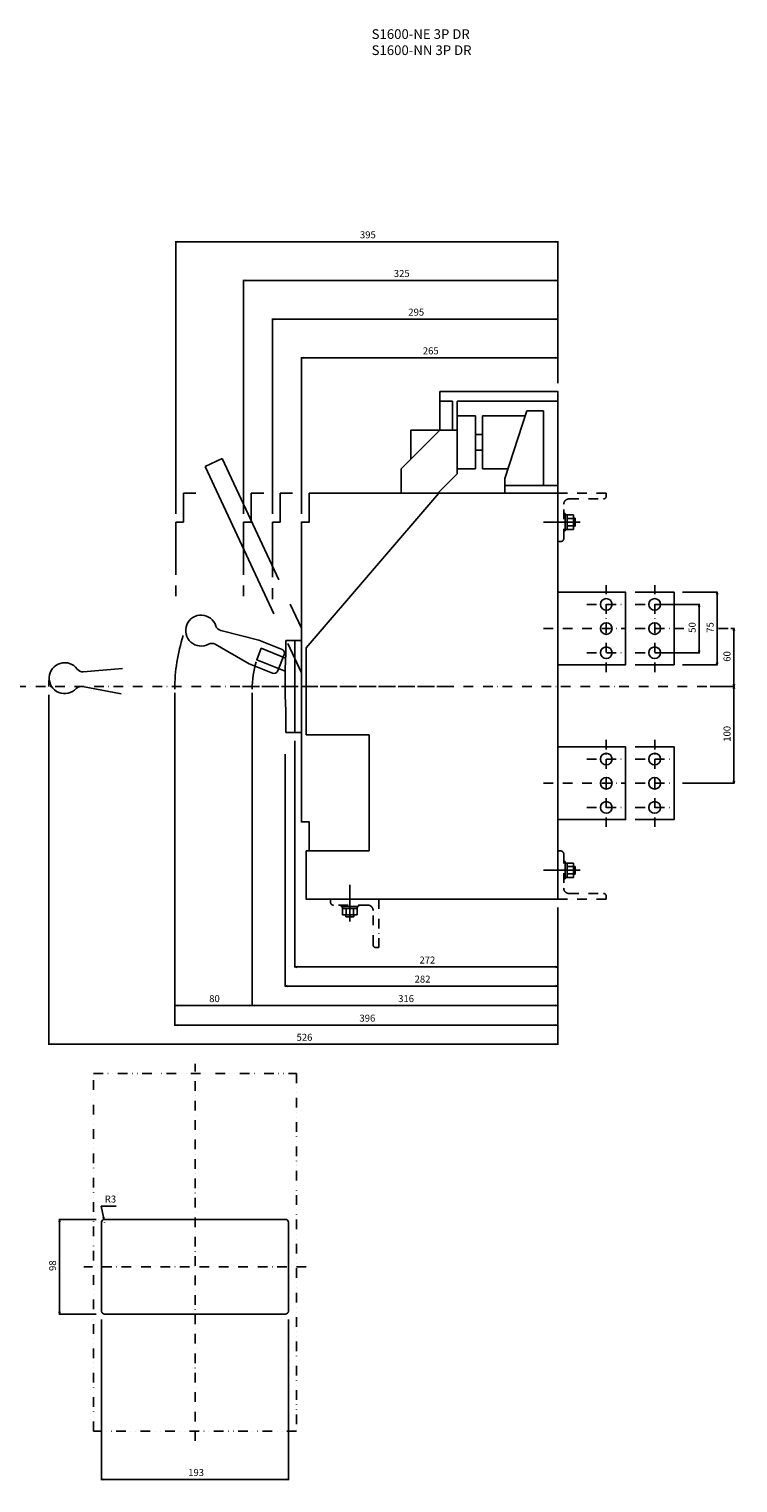
# Model space of a CAD drawing. Extents: x -861 to 941, y -870 to 910.
# Drawn here: x 209 to 941, y -824 to 680 of the extents above; entities that cross this region are included whole.
import ezdxf

# ---------------------------------------------------------------- set-up
doc = ezdxf.new("R2010")
doc.units = 0
doc.header["$LTSCALE"] = 20
doc.header["$MEASUREMENT"] = 0
for name, pattern in [('CONTINOUS', [0]), ('DASHDOT', [1, 0.5, -0.25, 0, -0.25]), ('DIVIDE', [1.25, 0.5, -0.25, 0, -0.25, 0, -0.25]), ('PHANTOM', [2.5, 1.25, -0.25, 0.25, -0.25, 0.25, -0.25])]:
    doc.linetypes.add(name, pattern=pattern)
doc.layers.get('DEFPOINTS').update_dxf_attribs({"linetype": 'CONTINUOUS'})
for name, color, linetype in [('1', 7, 'CONTINUOUS'), ('10', 4, 'CONTINOUS'), ('11', 1, 'CONTINOUS'), ('12', 3, 'CONTINOUS'), ('150', 7, 'CONTINUOUS'), ('16', 6, 'DASHDOT'), ('160', 7, 'CONTINUOUS'), ('161', 7, 'CONTINUOUS'), ('17', 2, 'DASHDOT'), ('18', 5, 'DIVIDE'), ('19', 7, 'CONTINOUS'), ('21', 7, 'CONTINUOUS'), ('210', 7, 'CONTINUOUS'), ('30', 9, 'CONTINUOUS')]:
    doc.layers.add(name, color=color, linetype=linetype)
doc.styles.get("Standard").update_dxf_attribs({"font": 'txt.shx', "bigfont": 'bigfont.shx'})
doc.styles.add('STANDARD1', font='MONOTXT', dxfattribs={"bigfont": 'BIGFONT'})
doc.dimstyles.new('STANDARD1', dxfattribs={"dimscale": 1.2, "dimtxt": 6, "dimasz": 2, "dimexe": 0.5, "dimexo": 3, "dimgap": 3, "dimtad": 3, "dimtoh": 1, "dimdec": 1, "dimzin": 12, "dimdsep": 46, "dimtxsty": 'STANDARD', "dimblk": 'OPEN', "dimcen": 0.09, "dimadec": 0, "dimazin": 0, "dimtfac": 1, "dimtdec": 1, "dimtofl": 0, "dimtmove": 0, "dimatfit": 2, "dimldrblk": 'OPEN', "dimfxl": 1, "dimtolj": 1, "dimtzin": 0, "dimarcsym": 0})

# ---------------------------------------------------------------- blocks, each defined once
blk = doc.blocks.new('_OPEN')
at = {"layer": '30', "color": 0, "linetype": 'Continuous'}
for p, q in [((-1, 0.17), (0, 0)), ((-1, -0.17), (0, 0)), ((0, 0), (-1, 0))]:
    blk.add_line(p, q, dxfattribs=at)
blk = doc.blocks.new('*D12')
at = {"layer": '30', "color": 0, "linetype": 'Continuous', "lineweight": -2}
for p, q in [((229, -8.6), (229, -370.5)), ((755, -228.6), (755, -370.5)), ((231.4, -369.9), (752.6, -369.9))]:
    blk.add_line(p, q, dxfattribs=at)
at = {"layer": 'DEFPOINTS', "color": 0, "linetype": 'Continuous'}
for p in [(229, -5), (755, -225), (755, -369.9)]:
    blk.add_point(p, dxfattribs=at)
at = {"layer": '30', "color": 0, "linetype": 'Continuous', "lineweight": -2, "xscale": 2.399999999999999, "yscale": 2.399999999999999, "zscale": 2.399999999999999, "rotation": 180}
blk.add_blockref('_OPEN', (229, -369.9), dxfattribs=at)
at = {"layer": '30', "color": 0, "linetype": 'Continuous', "lineweight": -2, "xscale": 2.399999999999999, "yscale": 2.399999999999999, "zscale": 2.399999999999999}
blk.add_blockref('_OPEN', (755, -369.9), dxfattribs=at)
at = {"layer": '30', "color": 0, "linetype": 'Continuous', "insert": (492, -362.7), "char_height": 7.2, "attachment_point": 5}
blk.add_mtext('\\A1; 526 ', dxfattribs=at)
blk = doc.blocks.new('*D13')
at = {"layer": '30', "color": 0, "linetype": 'Continuous', "lineweight": -2}
for p, q in [((473, -70), (473, -310.3)), ((755, -228.6), (755, -310.3)), ((475.4, -309.7), (752.6, -309.7))]:
    blk.add_line(p, q, dxfattribs=at)
at = {"layer": 'DEFPOINTS', "color": 0, "linetype": 'Continuous'}
for p in [(473, -66.4), (755, -225), (755, -309.7)]:
    blk.add_point(p, dxfattribs=at)
at = {"layer": '30', "color": 0, "linetype": 'Continuous', "lineweight": -2, "xscale": 2.399999999999999, "yscale": 2.399999999999999, "zscale": 2.399999999999999, "rotation": 180}
blk.add_blockref('_OPEN', (473, -309.7), dxfattribs=at)
at = {"layer": '30', "color": 0, "linetype": 'Continuous', "lineweight": -2, "xscale": 2.399999999999999, "yscale": 2.399999999999999, "zscale": 2.399999999999999}
blk.add_blockref('_OPEN', (755, -309.7), dxfattribs=at)
at = {"layer": '30', "color": 0, "linetype": 'Continuous', "insert": (614, -302.5), "char_height": 7.2, "attachment_point": 5}
blk.add_mtext('\\A1; 282 ', dxfattribs=at)
blk = doc.blocks.new('*D14')
at = {"layer": '30', "color": 0, "linetype": 'Continuous', "lineweight": -2}
for p, q in [((483, -56.1), (483, -290.6)), ((755, -228.6), (755, -290.6)), ((485.4, -290), (752.6, -290))]:
    blk.add_line(p, q, dxfattribs=at)
at = {"layer": 'DEFPOINTS', "color": 0, "linetype": 'Continuous'}
for p in [(483, -52.5), (755, -225), (755, -290)]:
    blk.add_point(p, dxfattribs=at)
at = {"layer": '30', "color": 0, "linetype": 'Continuous', "lineweight": -2, "xscale": 2.399999999999999, "yscale": 2.399999999999999, "zscale": 2.399999999999999, "rotation": 180}
blk.add_blockref('_OPEN', (483, -290), dxfattribs=at)
at = {"layer": '30', "color": 0, "linetype": 'Continuous', "lineweight": -2, "xscale": 2.399999999999999, "yscale": 2.399999999999999, "zscale": 2.399999999999999}
blk.add_blockref('_OPEN', (755, -290), dxfattribs=at)
at = {"layer": '30', "color": 0, "linetype": 'Continuous', "insert": (619, -282.8), "char_height": 7.2, "attachment_point": 5}
blk.add_mtext('\\A1; 272 ', dxfattribs=at)
blk = doc.blocks.new('*D15')
at = {"layer": '30', "color": 0, "linetype": 'Continuous', "lineweight": -2}
for p, q in [((359, -6.4), (359, -330.5)), ((439, -6.4), (439, -330.5)), ((361.4, -329.9), (436.6, -329.9))]:
    blk.add_line(p, q, dxfattribs=at)
at = {"layer": 'DEFPOINTS', "color": 0, "linetype": 'Continuous'}
for p in [(359, -2.8), (439, -2.8), (439, -329.9)]:
    blk.add_point(p, dxfattribs=at)
at = {"layer": '30', "color": 0, "linetype": 'Continuous', "lineweight": -2, "xscale": 2.399999999999999, "yscale": 2.399999999999999, "zscale": 2.399999999999999, "rotation": 180}
blk.add_blockref('_OPEN', (359, -329.9), dxfattribs=at)
at = {"layer": '30', "color": 0, "linetype": 'Continuous', "lineweight": -2, "xscale": 2.399999999999999, "yscale": 2.399999999999999, "zscale": 2.399999999999999}
blk.add_blockref('_OPEN', (439, -329.9), dxfattribs=at)
at = {"layer": '30', "color": 0, "linetype": 'Continuous', "insert": (399, -322.7), "char_height": 7.2, "attachment_point": 5}
blk.add_mtext('\\A1; 80 ', dxfattribs=at)
blk = doc.blocks.new('*D16')
at = {"layer": '30', "color": 0, "linetype": 'Continuous', "lineweight": -2}
for p, q in [((359, -11.4), (359, -350.7)), ((755, -228.6), (755, -350.7)), ((361.4, -350.1), (752.6, -350.1))]:
    blk.add_line(p, q, dxfattribs=at)
at = {"layer": 'DEFPOINTS', "color": 0, "linetype": 'Continuous'}
for p in [(359, -7.8), (755, -225), (755, -350.1)]:
    blk.add_point(p, dxfattribs=at)
at = {"layer": '30', "color": 0, "linetype": 'Continuous', "lineweight": -2, "xscale": 2.399999999999999, "yscale": 2.399999999999999, "zscale": 2.399999999999999, "rotation": 180}
blk.add_blockref('_OPEN', (359, -350.1), dxfattribs=at)
at = {"layer": '30', "color": 0, "linetype": 'Continuous', "lineweight": -2, "xscale": 2.399999999999999, "yscale": 2.399999999999999, "zscale": 2.399999999999999}
blk.add_blockref('_OPEN', (755, -350.1), dxfattribs=at)
at = {"layer": '30', "color": 0, "linetype": 'Continuous', "insert": (557, -342.9), "char_height": 7.2, "attachment_point": 5}
blk.add_mtext('\\A1; 396 ', dxfattribs=at)
blk = doc.blocks.new('*D17')
at = {"layer": '30', "color": 0, "linetype": 'Continuous', "lineweight": -2}
for p, q in [((439, -11.4), (439, -330.5)), ((755, -228.6), (755, -330.5)), ((441.4, -329.9), (752.6, -329.9))]:
    blk.add_line(p, q, dxfattribs=at)
at = {"layer": 'DEFPOINTS', "color": 0, "linetype": 'Continuous'}
for p in [(439, -7.8), (755, -225), (755, -329.9)]:
    blk.add_point(p, dxfattribs=at)
at = {"layer": '30', "color": 0, "linetype": 'Continuous', "lineweight": -2, "xscale": 2.399999999999999, "yscale": 2.399999999999999, "zscale": 2.399999999999999, "rotation": 180}
blk.add_blockref('_OPEN', (439, -329.9), dxfattribs=at)
at = {"layer": '30', "color": 0, "linetype": 'Continuous', "lineweight": -2, "xscale": 2.399999999999999, "yscale": 2.399999999999999, "zscale": 2.399999999999999}
blk.add_blockref('_OPEN', (755, -329.9), dxfattribs=at)
at = {"layer": '30', "color": 0, "linetype": 'Continuous', "insert": (597, -322.7), "char_height": 7.2, "attachment_point": 5}
blk.add_mtext('\\A1; 316 ', dxfattribs=at)
blk = doc.blocks.new('*D18')
at = {"layer": '30', "color": 0, "linetype": 'Continuous', "lineweight": -2}
for p, q in [((883.6, 97.5), (920.0539, 97.5)), ((919.4539, 24.9), (919.4539, 95.1)), ((883.6, 22.5), (920.0539, 22.5))]:
    blk.add_line(p, q, dxfattribs=at)
at = {"layer": 'DEFPOINTS', "color": 0, "linetype": 'Continuous'}
for p in [(880, 97.5), (919.4539, 97.5), (880, 22.5)]:
    blk.add_point(p, dxfattribs=at)
at = {"layer": '30', "color": 0, "linetype": 'Continuous', "lineweight": -2, "xscale": 2.399999999999999, "yscale": 2.399999999999999, "zscale": 2.399999999999999}
for p, rotation in [((919.4539, 97.5), 90), ((919.4539, 22.5), 270)]:
    blk.add_blockref('_OPEN', p, dxfattribs=dict(at, rotation=rotation))
at = {"layer": '30', "color": 0, "linetype": 'Continuous', "insert": (912.2539, 60), "char_height": 7.2, "attachment_point": 5, "rotation": 90}
blk.add_mtext('\\A1; 75 ', dxfattribs=at)
blk = doc.blocks.new('*D19')
at = {"layer": '30', "color": 0, "linetype": 'Continuous', "lineweight": -2}
for p, q in [((912.390775, 0), (937.5539, 0)), ((936.9539, -97.6), (936.9539, -2.4)), ((883.6, -100), (937.5539, -100))]:
    blk.add_line(p, q, dxfattribs=at)
at = {"layer": 'DEFPOINTS', "color": 0, "linetype": 'Continuous'}
for p in [(908.790775, 0), (936.9539, 0), (880, -100)]:
    blk.add_point(p, dxfattribs=at)
at = {"layer": '30', "color": 0, "linetype": 'Continuous', "lineweight": -2, "xscale": 2.399999999999999, "yscale": 2.399999999999999, "zscale": 2.399999999999999}
for p, rotation in [((936.9539, 0), 90), ((936.9539, -100), 270)]:
    blk.add_blockref('_OPEN', p, dxfattribs=dict(at, rotation=rotation))
at = {"layer": '30', "color": 0, "linetype": 'Continuous', "insert": (929.7539, -50), "char_height": 7.2, "attachment_point": 5, "rotation": 90}
blk.add_mtext('\\A1; 100 ', dxfattribs=at)
blk = doc.blocks.new('*D20')
at = {"layer": '30', "color": 0, "linetype": 'Continuous', "lineweight": -2}
for p, q in [((863.6, 85), (901.5539, 85)), ((900.9539, 37.4), (900.9539, 82.6)), ((863.6, 35), (901.5539, 35))]:
    blk.add_line(p, q, dxfattribs=at)
at = {"layer": 'DEFPOINTS', "color": 0, "linetype": 'Continuous'}
for p in [(860, 85), (900.9539, 85), (860, 35)]:
    blk.add_point(p, dxfattribs=at)
at = {"layer": '30', "color": 0, "linetype": 'Continuous', "lineweight": -2, "xscale": 2.399999999999999, "yscale": 2.399999999999999, "zscale": 2.399999999999999}
for p, rotation in [((900.9539, 85), 90), ((900.9539, 35), 270)]:
    blk.add_blockref('_OPEN', p, dxfattribs=dict(at, rotation=rotation))
at = {"layer": '30', "color": 0, "linetype": 'Continuous', "insert": (893.7539, 60), "char_height": 7.2, "attachment_point": 5, "rotation": 90}
blk.add_mtext('\\A1; 50 ', dxfattribs=at)
blk = doc.blocks.new('*D11')
at = {"layer": '30', "color": 0, "linetype": 'Continuous', "lineweight": -2}
for p, q in [((933.6, 60), (937.5539, 60)), ((936.9539, 2.4), (936.9539, 57.6)), ((917.390775, 0), (937.5539, 0))]:
    blk.add_line(p, q, dxfattribs=at)
at = {"layer": 'DEFPOINTS', "color": 0, "linetype": 'Continuous'}
for p in [(930, 60), (936.9539, 60), (913.790775, 0)]:
    blk.add_point(p, dxfattribs=at)
at = {"layer": '30', "color": 0, "linetype": 'Continuous', "lineweight": -2, "xscale": 2.399999999999999, "yscale": 2.399999999999999, "zscale": 2.399999999999999}
for p, rotation in [((936.9539, 60), 90), ((936.9539, 0), 270)]:
    blk.add_blockref('_OPEN', p, dxfattribs=dict(at, rotation=rotation))
at = {"layer": '30', "color": 0, "linetype": 'Continuous', "insert": (929.7539, 30), "char_height": 7.2, "attachment_point": 5, "rotation": 90}
blk.add_mtext('\\A1; 60 ', dxfattribs=at)
blk = doc.blocks.new('*D21')
at = {"layer": '30', "color": 0, "linetype": 'Continuous', "lineweight": -2}
for p, q in [((360, 178.6), (360, 460.6)), ((362.4, 460), (752.6, 460)), ((755, 313.6), (755, 460.6))]:
    blk.add_line(p, q, dxfattribs=at)
at = {"layer": 'DEFPOINTS', "color": 0, "linetype": 'Continuous'}
for p in [(755, 460), (755, 310), (360, 175)]:
    blk.add_point(p, dxfattribs=at)
at = {"layer": '30', "color": 0, "linetype": 'Continuous', "lineweight": -2, "xscale": 2.399999999999999, "yscale": 2.399999999999999, "zscale": 2.399999999999999, "rotation": 180}
blk.add_blockref('_OPEN', (360, 460), dxfattribs=at)
at = {"layer": '30', "color": 0, "linetype": 'Continuous', "lineweight": -2, "xscale": 2.399999999999999, "yscale": 2.399999999999999, "zscale": 2.399999999999999}
blk.add_blockref('_OPEN', (755, 460), dxfattribs=at)
at = {"layer": '30', "color": 0, "linetype": 'Continuous', "insert": (557.5, 467.2), "char_height": 7.2, "attachment_point": 5}
blk.add_mtext('\\A1; 395 ', dxfattribs=at)
blk = doc.blocks.new('*D22')
at = {"layer": '30', "color": 0, "linetype": 'Continuous', "lineweight": -2}
for p, q in [((430, 178.6), (430, 420.6)), ((432.4, 420), (752.6, 420)), ((755, 313.6), (755, 420.6))]:
    blk.add_line(p, q, dxfattribs=at)
at = {"layer": 'DEFPOINTS', "color": 0, "linetype": 'Continuous'}
for p in [(755, 420), (755, 310), (430, 175)]:
    blk.add_point(p, dxfattribs=at)
at = {"layer": '30', "color": 0, "linetype": 'Continuous', "lineweight": -2, "xscale": 2.399999999999999, "yscale": 2.399999999999999, "zscale": 2.399999999999999, "rotation": 180}
blk.add_blockref('_OPEN', (430, 420), dxfattribs=at)
at = {"layer": '30', "color": 0, "linetype": 'Continuous', "lineweight": -2, "xscale": 2.399999999999999, "yscale": 2.399999999999999, "zscale": 2.399999999999999}
blk.add_blockref('_OPEN', (755, 420), dxfattribs=at)
at = {"layer": '30', "color": 0, "linetype": 'Continuous', "insert": (592.5, 427.2), "char_height": 7.2, "attachment_point": 5}
blk.add_mtext('\\A1; 325 ', dxfattribs=at)
blk = doc.blocks.new('*D23')
at = {"layer": '30', "color": 0, "linetype": 'Continuous', "lineweight": -2}
for p, q in [((460, 178.6), (460, 380.6)), ((462.4, 380), (752.6, 380)), ((755, 313.6), (755, 380.6))]:
    blk.add_line(p, q, dxfattribs=at)
at = {"layer": 'DEFPOINTS', "color": 0, "linetype": 'Continuous'}
for p in [(755, 380), (755, 310), (460, 175)]:
    blk.add_point(p, dxfattribs=at)
at = {"layer": '30', "color": 0, "linetype": 'Continuous', "lineweight": -2, "xscale": 2.399999999999999, "yscale": 2.399999999999999, "zscale": 2.399999999999999, "rotation": 180}
blk.add_blockref('_OPEN', (460, 380), dxfattribs=at)
at = {"layer": '30', "color": 0, "linetype": 'Continuous', "lineweight": -2, "xscale": 2.399999999999999, "yscale": 2.399999999999999, "zscale": 2.399999999999999}
blk.add_blockref('_OPEN', (755, 380), dxfattribs=at)
at = {"layer": '30', "color": 0, "linetype": 'Continuous', "insert": (607.5, 387.2), "char_height": 7.2, "attachment_point": 5}
blk.add_mtext('\\A1; 295 ', dxfattribs=at)
blk = doc.blocks.new('*D24')
at = {"layer": '30', "color": 0, "linetype": 'Continuous', "lineweight": -2}
for p, q in [((490, 178.6), (490, 340.6)), ((492.4, 340), (752.6, 340)), ((755, 313.6), (755, 340.6))]:
    blk.add_line(p, q, dxfattribs=at)
at = {"layer": 'DEFPOINTS', "color": 0, "linetype": 'Continuous'}
for p in [(755, 340), (755, 310), (490, 175)]:
    blk.add_point(p, dxfattribs=at)
at = {"layer": '30', "color": 0, "linetype": 'Continuous', "lineweight": -2, "xscale": 2.399999999999999, "yscale": 2.399999999999999, "zscale": 2.399999999999999, "rotation": 180}
blk.add_blockref('_OPEN', (490, 340), dxfattribs=at)
at = {"layer": '30', "color": 0, "linetype": 'Continuous', "lineweight": -2, "xscale": 2.399999999999999, "yscale": 2.399999999999999, "zscale": 2.399999999999999}
blk.add_blockref('_OPEN', (755, 340), dxfattribs=at)
at = {"layer": '30', "color": 0, "linetype": 'Continuous', "insert": (622.5, 347.2), "char_height": 7.2, "attachment_point": 5}
blk.add_mtext('\\A1; 265 ', dxfattribs=at)
blk = doc.blocks.new('*D28')
at = {"layer": '30', "color": 0, "linetype": 'Continuous', "lineweight": -2}
for p, q in [((283.5, -654.6), (283.5, -820.6)), ((476.5, -654.6), (476.5, -820.6)), ((285.9, -820), (474.1, -820))]:
    blk.add_line(p, q, dxfattribs=at)
at = {"layer": 'DEFPOINTS', "color": 0, "linetype": 'Continuous'}
for p in [(283.5, -651), (476.5, -651), (476.5, -820)]:
    blk.add_point(p, dxfattribs=at)
at = {"layer": '30', "color": 0, "linetype": 'Continuous', "lineweight": -2, "xscale": 2.399999999999999, "yscale": 2.399999999999999, "zscale": 2.399999999999999, "rotation": 180}
blk.add_blockref('_OPEN', (283.5, -820), dxfattribs=at)
at = {"layer": '30', "color": 0, "linetype": 'Continuous', "lineweight": -2, "xscale": 2.399999999999999, "yscale": 2.399999999999999, "zscale": 2.399999999999999}
blk.add_blockref('_OPEN', (476.5, -820), dxfattribs=at)
at = {"layer": '30', "color": 0, "linetype": 'Continuous', "insert": (380, -812.8), "char_height": 7.2, "attachment_point": 5}
blk.add_mtext('\\A1; 193 ', dxfattribs=at)
blk = doc.blocks.new('*D29')
at = {"layer": '30', "color": 0, "linetype": 'Continuous', "lineweight": -2}
for p, q in [((277.9, -551), (239.4, -551)), ((240, -646.6), (240, -553.4)), ((277.9, -649), (239.4, -649))]:
    blk.add_line(p, q, dxfattribs=at)
at = {"layer": 'DEFPOINTS', "color": 0, "linetype": 'Continuous'}
for p in [(240, -551), (281.5, -551), (281.5, -649)]:
    blk.add_point(p, dxfattribs=at)
at = {"layer": '30', "color": 0, "linetype": 'Continuous', "lineweight": -2, "xscale": 2.399999999999999, "yscale": 2.399999999999999, "zscale": 2.399999999999999}
for p, rotation in [((240, -551), 90), ((240, -649), 270)]:
    blk.add_blockref('_OPEN', p, dxfattribs=dict(at, rotation=rotation))
at = {"layer": '30', "color": 0, "linetype": 'Continuous', "insert": (232.8, -600), "char_height": 7.2, "attachment_point": 5, "rotation": 90}
blk.add_mtext('\\A1; 98 ', dxfattribs=at)
blk = doc.blocks.new('*D39')
at = {"layer": '30', "color": 0, "linetype": 'Continuous', "lineweight": -2}
for p, q in [((285.4, -548.7), (283, -537.2)), ((283, -537.2), (298.6, -537.2)), ((286.4, -554), (286.6, -554)), ((286.5, -554.1), (286.5, -553.9))]:
    blk.add_line(p, q, dxfattribs=at)
at = {"layer": 'DEFPOINTS', "color": 0, "linetype": 'Continuous'}
for p in [(285.9, -551.1), (286.5, -554)]:
    blk.add_point(p, dxfattribs=at)
at = {"layer": '30', "color": 0, "linetype": 'Continuous', "lineweight": -2, "xscale": 2.399999999999999, "yscale": 2.399999999999999, "zscale": 2.399999999999999, "rotation": 281.6635977056046}
blk.add_blockref('_OPEN', (285.9, -551.1), dxfattribs=at)
at = {"layer": '30', "color": 0, "linetype": 'Continuous', "insert": (292.6, -530), "char_height": 7.2, "attachment_point": 5}
blk.add_mtext('\\A1;R3', dxfattribs=at)

msp = doc.modelspace()

# ---------------------------------------------------------------- linework, layer by layer
at = {"layer": '1', "color": 2, "linetype": 'Continuous'}
for centre in [(805, 85), (855, 85), (805, 60), (855, 60), (805, 35), (855, 35), (805, -75), (855, -75), (805, -100), (855, -100), (805, -125), (855, -125)]:
    msp.add_circle(centre, 6, dxfattribs=at)
at = {"layer": '1', "color": 4, "linetype": 'Continuous'}
for radius, start in [(177.5, 161.7764), (97.5, 162.99564)]:
    msp.add_arc((536.5, -2.8), radius, start, 180, dxfattribs=at)
at = {"layer": '10', "color": 2, "linetype": 'Continuous'}
msp.add_line((603, 265), (633, 265), dxfattribs=at)
at = {"layer": '10', "linetype": 'Continuous'}
for p, q in [((474, 36.11), (474, 47.5)), ((474, 47.5), (490, 47.5)), ((264.46, 15.27), (264.46, 15.27)), ((474, -47.5), (474, -27.11)), ((490, -47.5), (474, -47.5))]:
    msp.add_line(p, q, dxfattribs=at)
for points in [[(593, 200), (593, 225), (603, 235), (603, 265), (633, 265), (633, 305), (755, 305), (755, 200)], [(498, 200), (498, 170), (490, 170), (490, -140), (498, -140), (498, -170), (495, -170), (495, -220), (755, -220), (755, 200), (498, 200)], [(473.13, 15.9), (443.7, 27.79), (448.5, 39.66), (473.63, 29.51)]]:
    msp.add_lwpolyline(points, dxfattribs=at)
at = {"layer": '10', "linetype": 'DASHDOT'}
for points in [[(755, 150), (758, 150, 0.4142136), (761, 153), (761, 188.5, -0.4142136), (766.5, 194), (802, 194, 0.4142136), (805, 197), (805, 200), (755, 200), (755, 150)], [(755, -170), (758, -170, -0.4142136), (761, -173), (761, -208.5, 0.4142136), (766.5, -214), (802, -214, -0.4142136), (805, -217), (805, -220), (755, -220), (755, -170)], [(570, -270), (567, -270, -0.4142136), (564, -267), (564, -231.5, 0.4142136), (558.5, -226), (523, -226, -0.4142136), (520, -223), (520, -220), (570, -220), (570, -270)]]:
    msp.add_lwpolyline(points, format="xyb", dxfattribs=at)
at = {"layer": '10', "linetype": 'Continuous'}
for points in [[(394.01, 43.87, -0.2280088), (400.86, 43.81), (436.09, 23.64), (460.2, 13.9, 0.4142135), (465.41, 16.11), (472.22, 32.98, 0.4142136), (470.01, 38.19), (445.91, 47.93), (406.55, 57.9, -0.2613699), (401.58, 62.62, 2.8087065), (394.01, 43.87, -2.8087065)], [(258.23, 18.11, 2.8087066), (257.17, -2.08, -0.2613699), (263.67, 0.09), (303.55, -7.5)], [(258.23, 18.11, 0.2613701), (264.46, 15.27), (304.92, 18.66)]]:
    msp.add_lwpolyline(points, format="xyb", dxfattribs=at)
msp.add_lwpolyline([(483, 47.5), (490, 47.5), (490, -47.5), (483, -47.5)], close=True, dxfattribs=at)
msp.add_arc((973, 4.5), 500, 176.37569, 183.62431, dxfattribs=at)
at = {"layer": '11', "ltscale": 2}
msp.add_lwpolyline([(286.5, -551), (473.5, -551, -0.4142136), (476.5, -554), (476.5, -646, -0.4142136), (473.5, -649), (286.5, -649, -0.4142136), (283.5, -646), (283.5, -554, -0.4142136)], format="xyb", close=True, dxfattribs=at)
at = {"layer": '12'}
for p, q in [((740, 170), (778, 170)), ((762.5, 179), (761, 179)), ((762.5, 161), (762.5, 179)), ((771, 177.5), (762.5, 177.5)), ((764.5, 162.5), (764.5, 177.5)), ((771, 173.75), (764.5, 173.75)), ((771, 166.25), (764.5, 166.25)), ((771, 162.5), (771, 177.5)), ((773, 174), (771, 174)), ((773, 166), (771, 166)), ((773, 166), (773, 174)), ((762.5, 161), (761, 161)), ((771, 162.5), (762.5, 162.5)), ((740, -190), (778, -190)), ((762.5, -181), (761, -181)), ((762.5, -199), (762.5, -181)), ((771, -182.5), (762.5, -182.5)), ((764.5, -197.5), (764.5, -182.5)), ((771, -186.25), (764.5, -186.25)), ((771, -193.75), (764.5, -193.75)), ((771, -197.5), (771, -182.5)), ((773, -186), (771, -186)), ((773, -194), (771, -194)), ((773, -194), (773, -186)), ((540, -205), (540, -243)), ((762.5, -199), (761, -199)), ((771, -197.5), (762.5, -197.5)), ((531, -227.5), (531, -226)), ((531, -227.5), (549, -227.5)), ((532.5, -236), (532.5, -227.5)), ((532.5, -229.5), (547.5, -229.5)), ((532.5, -236), (547.5, -236)), ((536, -238), (536, -236)), ((536, -238), (544, -238)), ((536.25, -236), (536.25, -229.5)), ((543.75, -236), (543.75, -229.5)), ((544, -238), (544, -236)), ((547.5, -236), (547.5, -227.5)), ((549, -227.5), (549, -226))]:
    msp.add_line(p, q, dxfattribs=at)
at = {"layer": '150', "color": 95, "linetype": 'PHANTOM', "ltscale": 1.300003}
msp.add_line((408.18, 235.7), (390.51, 227.46), dxfattribs=at)
at = {"layer": '150', "color": 95, "linetype": 'PHANTOM', "ltscale": 6.726172}
msp.add_line((390.51, 227.46), (490, 14.1), dxfattribs=at)
at = {"layer": '150', "color": 95, "linetype": 'PHANTOM', "ltscale": 5.531368}
msp.add_line((408.18, 235.7), (490, 60.24), dxfattribs=at)
at = {"layer": '150', "color": 95, "linetype": 'PHANTOM', "ltscale": 0.863818}
for p, q in [((368, 200), (380.96, 200)), ((438, 200), (450.96, 200))]:
    msp.add_line(p, q, dxfattribs=at)
at = {"layer": '150', "color": 95, "linetype": 'PHANTOM', "ltscale": 2}
for p, q in [((368, 170), (368, 200)), ((438, 170), (438, 200)), ((468, 170), (468, 200))]:
    msp.add_line(p, q, dxfattribs=at)
at = {"layer": '150', "color": 95, "linetype": 'PHANTOM', "ltscale": 0.845785}
msp.add_line((468, 200), (480.69, 200), dxfattribs=at)
at = {"layer": '150', "color": 95, "linetype": 'PHANTOM', "ltscale": 2.185331}
for p, q in [((360, 170), (360, 93.51)), ((430, 170), (430, 93.51))]:
    msp.add_line(p, q, dxfattribs=at)
at = {"layer": '150', "color": 95, "linetype": 'PHANTOM', "ltscale": 0.533333}
for p, q in [((360, 170), (368, 170)), ((430, 170), (438, 170)), ((460, 170), (468, 170))]:
    msp.add_line(p, q, dxfattribs=at)
at = {"layer": '150', "color": 95, "linetype": 'PHANTOM', "ltscale": 2.274742}
msp.add_line((460, 170), (460, 90.38), dxfattribs=at)
at = {"layer": '16'}
for p, q in [((908.79, 0), (164.51, 0)), ((640, 0), (422.1, 0)), ((380, -780), (380, -390)), ((495, -600), (265, -600))]:
    msp.add_line(p, q, dxfattribs=at)
at = {"layer": '160', "color": 3, "linetype": 'Continuous'}
for p, q in [((632, 200), (495, 40)), ((495, 40), (495, -50)), ((495, -50), (560, -50)), ((560, -50), (560, -170)), ((498, -170), (560, -170))]:
    msp.add_line(p, q, dxfattribs=at)
at = {"layer": '161', "color": 3, "linetype": 'Continuous'}
for p, q in [((633, 295), (646, 295)), ((646, 295), (646, 265)), ((651, 295), (651, 220)), ((651, 295), (755, 295)), ((651, 280), (670, 280)), ((670, 280), (670, 225)), ((677, 280), (677, 225)), ((677, 280), (721.36, 280)), ((700, 215), (723, 285)), ((723, 285), (740, 285)), ((740, 208), (740, 285)), ((603, 235), (633, 265)), ((633, 265), (651, 265)), ((670, 260.5), (677, 260.5)), ((670, 244.5), (677, 244.5)), ((631, 200), (651, 220)), ((651, 225), (670, 225)), ((677, 225), (703.29, 225)), ((700, 200), (700, 215)), ((700, 208), (755, 208))]:
    msp.add_line(p, q, dxfattribs=at)
at = {"layer": '17', "linetype": 'DASHDOT'}
for p, q in [((805, 15), (805, 105)), ((855, 15), (855, 105)), ((785, 85), (825, 85)), ((835, 85), (875, 85)), ((740, 60), (825, 60)), ((835, 60), (895, 60)), ((921, 60), (941, 60)), ((785, 35), (825, 35)), ((835, 35), (875, 35)), ((805, -55), (805, -145)), ((855, -55), (855, -145)), ((785, -75), (825, -75)), ((835, -75), (875, -75)), ((740, -100), (825, -100)), ((835, -100), (875, -100)), ((785, -125), (825, -125)), ((835, -125), (875, -125))]:
    msp.add_line(p, q, dxfattribs=at)
at = {"layer": '18', "linetype": 'DIVIDE'}
for points in [[(485, -770), (275, -770), (275, -400), (485, -400)], [(275, -400), (485, -400), (485, -770), (275, -770)]]:
    msp.add_lwpolyline(points, close=True, dxfattribs=at)
at = {"layer": '21', "linetype": 'Continuous'}
for points in [[(755, 97.5), (825, 97.5), (825, 22.5), (755, 22.5)], [(755, -62.5), (825, -62.5), (825, -137.5), (755, -137.5)]]:
    msp.add_lwpolyline(points, close=True, dxfattribs=at)
for points in [[(835, 97.5), (875, 97.5), (875, 22.5), (835, 22.5)], [(835, -62.5), (875, -62.5), (875, -137.5), (835, -137.5)]]:
    msp.add_lwpolyline(points, dxfattribs=at)
at = {"layer": '210', "color": 4, "linetype": 'Continuous'}
msp.add_arc((418, 0), 189, 177.74868, 180.00001, dxfattribs=at)

# ---------------------------------------------------------------- texts
at = {"layer": '19', "linetype": 'Continuous', "insert": (562.49, 679.73), "char_height": 10, "width": 161.0747, "attachment_point": 1, "style": 'STANDARD1'}
msp.add_mtext('S1600-NE 3P DR\\PS1600-NN 3P DR\\P\\P ', dxfattribs=at)

# ---------------------------------------------------------------- dimensions: what is measured, and where the dimension line sits
at = {"layer": '30', "linetype": 'Continuous'}
for base, p1, p2, picture, middle in [((755, 460), (360, 175), (755, 310), '*D21', (557.5, 467.2)), ((755, 420), (430, 175), (755, 310), '*D22', (592.5, 427.2)), ((755, 380), (460, 175), (755, 310), '*D23', (607.5, 387.2)), ((755, 340), (490, 175), (755, 310), '*D24', (622.5, 347.2)), ((755, -369.91), (229, -5), (755, -225), '*D12', (492, -362.71)), ((439, -329.9), (359, -2.8), (439, -2.8), '*D15', (399, -322.7)), ((755, -350.11), (359, -7.8), (755, -225), '*D16', (557, -342.91)), ((755, -329.9), (439, -7.8), (755, -225), '*D17', (597, -322.7)), ((755, -290), (483, -52.5), (755, -225), '*D14', (619, -282.8)), ((755, -309.7), (473, -66.39), (755, -225), '*D13', (614, -302.5)), ((476.5, -820), (283.5, -651), (476.5, -651), '*D28', (380, -812.8))]:
    dim = msp.add_linear_dim(base=base, p1=p1, p2=p2, text=' <> ', dimstyle='STANDARD1', dxfattribs=at)
    dim.commit()
    dim.dimension.update_dxf_attribs({"geometry": picture, "text_midpoint": middle})
for base, p1, p2, picture, middle in [((919.45, 97.5), (880, 22.5), (880, 97.5), '*D18', (912.25, 60)), ((900.95, 85), (860, 35), (860, 85), '*D20', (893.75, 60)), ((936.95, 60), (913.79, 0), (930, 60), '*D11', (929.75, 30)), ((936.95, 0), (880, -100), (908.79, 0), '*D19', (929.75, -50)), ((240, -551), (281.5, -649), (281.5, -551), '*D29', (232.8, -600))]:
    dim = msp.add_linear_dim(base=base, p1=p1, p2=p2, angle=90, text=' <> ', dimstyle='STANDARD1', dxfattribs=at)
    dim.commit()
    dim.dimension.update_dxf_attribs({"geometry": picture, "text_midpoint": middle})
dim = msp.add_radius_dim(center=(286.5, -554), mpoint=(285.89, -551.06), dimstyle='STANDARD1', dxfattribs=at)
dim.commit()
dim.dimension.update_dxf_attribs({"geometry": '*D39', "text_midpoint": (292.63, -537.21), "dimtype": 164})

doc.saveas('drawing.dxf')
